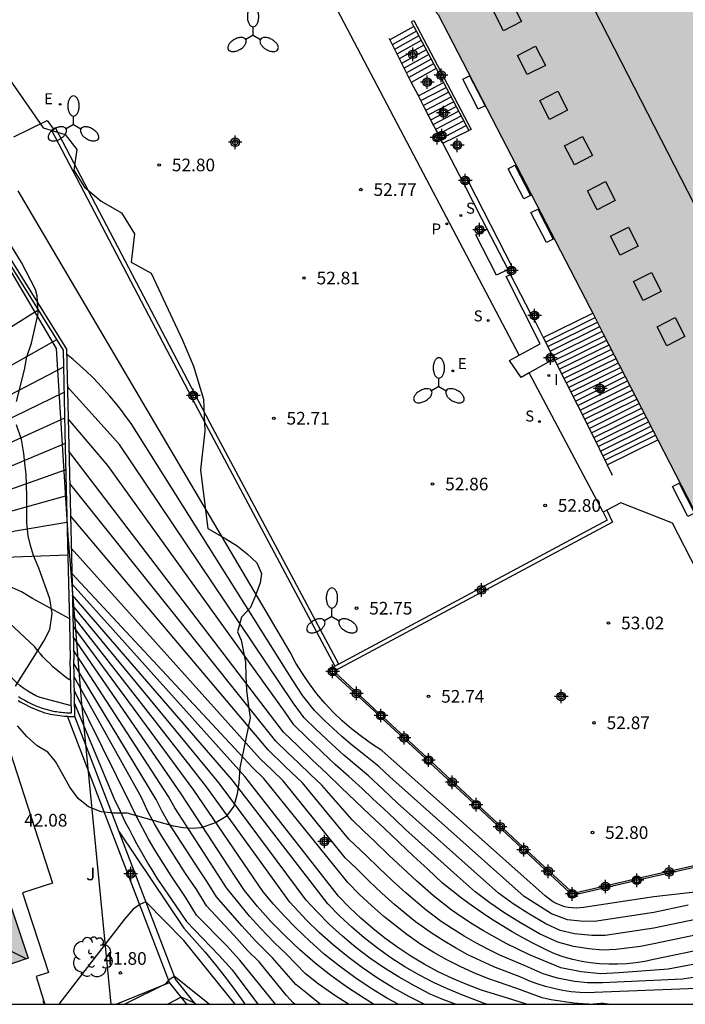
# Model space of a CAD drawing. Units: metres. Extents: x 579593 to 579945, y 4795040 to 4795291.
# Drawn here: x 579718 to 579757, y 4795040 to 4795099 of the extents above; entities that cross this region are included whole.
import ezdxf

# ---------------------------------------------------------------- set-up
doc = ezdxf.new("R2010")
doc.units = ezdxf.units.M
doc.header["$MEASUREMENT"] = 0
for name, color, linetype in [('010106', 9, 'Continuous'), ('020101', 3, 'Continuous'), ('020104', 34, 'Continuous'), ('020107', 3, 'Continuous'), ('020204', 9, 'Continuous'), ('020308', 9, 'Continuous'), ('060106', 9, 'Continuous'), ('060117', 9, 'Continuous'), ('060124', 9, 'Continuous'), ('060126', 9, 'Continuous'), ('060130', 9, 'Continuous'), ('060134', 9, 'Continuous'), ('060141', 9, 'Continuous'), ('060145', 9, 'Continuous'), ('070105', 6, 'Continuous'), ('070110', 9, 'Continuous'), ('070117', 9, 'Continuous'), ('080106', 1, 'Continuous'), ('080109', 9, 'Continuous'), ('090101', 1, 'Continuous'), ('100106', 63, 'Continuous'), ('100107', 3, 'Continuous'), ('100116', 71, 'Continuous'), ('100202', 3, 'Continuous'), ('100301', 7, 'Continuous'), ('120101', 1, 'Continuous'), ('200105', 4, 'Continuous'), ('210204', 9, 'Continuous'), ('210205', 4, 'Continuous'), ('210304', 9, 'Continuous'), ('210305', 4, 'Continuous'), ('220207', 9, 'Continuous'), ('220307', 9, 'Continuous'), ('250205', 9, 'Continuous'), ('270204', 9, 'Continuous'), ('270304', 9, 'Continuous'), ('990501', 21, 'Continuous'), ('Centroides', 1, 'Continuous')]:
    doc.layers.add(name, color=color, linetype=linetype)
doc.layers.add('020105', color=24, linetype='Continuous', lineweight=30)
doc.layers.add('080111', color=7, linetype='Continuous', lineweight=30)
doc.styles.add('ARIAL', font='arial.ttf', dxfattribs={"height": 1})
doc.styles.add('ROMANS', font='romans__.ttf', dxfattribs={"height": 1})

# ---------------------------------------------------------------- blocks, each defined once
blk = doc.blocks.new('Centroide')
for points in [[(0.402, 0), (-0.402, 0)], [(0, -0.402), (0, 0.402)]]:
    blk.add_lwpolyline(points)
for radius in [0.256, 0.159]:
    blk.add_circle((0, 0), radius)
blk = doc.blocks.new('SANEA')
blk.add_circle((0, 0), 0.055)
blk = doc.blocks.new('REIND')
blk.add_circle((0, 0), 0.055)
blk = doc.blocks.new('PLUVI3')
blk.add_circle((0, 0), 0.055)
blk = doc.blocks.new('FAROLM')
for q in [(0, 0.5), (0.433, -0.25), (-0.433, -0.25)]:
    blk.add_line((0, 0), q)
for points in [[(0, 0.5, 0.159986), (0.117, 0.538, 0.106322), (0.238, 0.675, 0.071006), (0.309, 0.858, 0.057309), (0.337, 1.099, 0.057309), (0.309, 1.339, 0.071006), (0.238, 1.522, 0.106322), (0.117, 1.659, 0.159986), (0, 1.697, 0.159986), (-0.117, 1.659, 0.106322), (-0.238, 1.522, 0.071006), (-0.309, 1.339, 0.057309), (-0.337, 1.099, 0.057309), (-0.309, 0.858, 0.071006), (-0.238, 0.675, 0.106322), (-0.117, 0.538, 0.159986)], [(-0.433, -0.25, 0.159986), (-0.525, -0.168, 0.106322), (-0.704, -0.131, 0.071006), (-0.898, -0.161, 0.057309), (-1.12, -0.258, 0.057309), (-1.315, -0.402, 0.071006), (-1.437, -0.555, 0.106322), (-1.495, -0.728, 0.159986), (-1.47, -0.849, 0.159986), (-1.378, -0.931, 0.106322), (-1.199, -0.967, 0.071006), (-1.005, -0.937, 0.057309), (-0.783, -0.841, 0.057309), (-0.588, -0.697, 0.071006), (-0.466, -0.544, 0.106322), (-0.408, -0.371, 0.159986)], [(0.433, -0.25, 0.159986), (0.408, -0.371, 0.106322), (0.466, -0.544, 0.071006), (0.588, -0.697, 0.057309), (0.783, -0.841, 0.057309), (1.005, -0.937, 0.071006), (1.199, -0.967, 0.106322), (1.378, -0.931, 0.159986), (1.47, -0.849, 0.159986), (1.495, -0.728, 0.106322), (1.437, -0.555, 0.071006), (1.315, -0.402, 0.057309), (1.12, -0.258, 0.057309), (0.898, -0.161, 0.071006), (0.704, -0.131, 0.106322), (0.525, -0.168, 0.159986)]]:
    blk.add_lwpolyline(points, format="xyb", close=True)
blk = doc.blocks.new('COTAPU')
blk.add_circle((0, 0), 0.075)
blk = doc.blocks.new('REGALU')
blk.add_circle((0, 0), 0.055)
blk = doc.blocks.new('ARBOL')
blk.add_circle((0, 0), 0.0587)
for centre, radius, start, end in [((0.097, 0.97), 0.21, 23.15651, 160.46651), ((-0.564, 0.381), 0.532, 92.28, 254.58), ((-0.28, 0.855), 0.3, 359.28777, 173.60777), ((0.438, 0.881), 0.24, 301.57804, 139.32804), ((0.656, 0.288), 0.443, 319.85562, 114.76562), ((-0.091, 0.321), 0.12, 119.14, 310.56), ((0.819, -0.249), 0.383, 235.52754, 62.02753), ((-0.556, -0.339), 0.555, 142.64, 266.54), ((-0.039, -0.384), 0.21, 189.64, 323.88), ((-0.301, -0.676), 0.45, 213.78, 295.32), ((0.299, -0.624), 0.532, 224.67, 0.24)]:
    blk.add_arc(centre, radius, start, end)

msp = doc.modelspace()

# ---------------------------------------------------------------- hatches: boundary and pattern name
at = {"layer": '990501'}
msp.add_hatch(color=256, dxfattribs=at).paths.add_polyline_path([(579759.026, 4795102.376), (579757.219, 4795105.884), (579757.574, 4795106.085), (579757.943, 4795106.605), (579758.288, 4795107.748), (579758.196, 4795108.521), (579757.667, 4795109.551), (579757.1, 4795110.07), (579755.974, 4795110.398), (579755.226, 4795110.248), (579755.057, 4795110.177), (579752.164, 4795111.989), (579752.128, 4795111.937), (579746.748, 4795115.426), (579743.947, 4795113.985), (579731.239, 4795122.178), (579726.452, 4795120.182), (579721.911, 4795113.115), (579727.333, 4795109.642), (579727.46, 4795109.84), (579728.875, 4795108.856), (579728.753, 4795108.664), (579739.887, 4795101.56), (579742.316, 4795098.823), (579751.295, 4795081.48), (579752.088, 4795079.934), (579766.113, 4795052.653), (579773.598, 4795056.466), (579761.127, 4795080.732), (579768.271, 4795084.425)], flags=0)
h = msp.add_hatch(color=256, dxfattribs=at)
h.dxf.hatch_style = 1
h.paths.add_polyline_path([(579714.34, 4795054.09), (579707.76, 4795051.94), (579705.16, 4795051.1), (579700.92, 4795049.72), (579704.195, 4795040.258), (579710.042, 4795040.258), (579712.759, 4795041.181), (579713.02, 4795041.27), (579718.07, 4795042.98)])

# ---------------------------------------------------------------- linework, layer by layer
at = {"layer": '010106'}
msp.add_lwpolyline([(579594.251, 4795040.26), (579944.241, 4795040.253), (579944.246, 4795290.246), (579594.256, 4795290.253)], close=True, dxfattribs=at)
at = {"layer": '020101'}
for points in [[(579723.288, 4795040.258), (579726.43, 4795041.54)], [(579727.442, 4795040.258), (579727.46, 4795040.27)]]:
    msp.add_lwpolyline(points, dxfattribs=at)
at = {"layer": '020104'}
for points, elevation in [([(579772.48, 4795048.58), (579755.07, 4795046.61), (579750.92, 4795045.99), (579750.7, 4795045.96), (579750.48, 4795045.95), (579750.26, 4795045.96), (579750.03, 4795045.99), (579749.81, 4795046.03), (579749.6, 4795046.1), (579749.39, 4795046.18), (579749.19, 4795046.28), (579749, 4795046.4), (579748.82, 4795046.53), (579748.65, 4795046.68), (579739, 4795055.28), (579738.38, 4795055.67), (579737.78, 4795056.1), (579737.2, 4795056.55), (579736.65, 4795057.03), (579736.12, 4795057.54), (579735.62, 4795058.07), (579735.15, 4795058.63), (579734.71, 4795059.21), (579734.29, 4795059.82), (579733.91, 4795060.44), (579733.56, 4795061.08), (579724.85, 4795075.87), (579717.48, 4795088.38)], 52), ([(579718.67, 4795081.33), (579715.22, 4795079.18), (579714.66, 4795078.89), (579714.1, 4795078.62), (579713.53, 4795078.36), (579712.96, 4795078.12), (579712.37, 4795077.9), (579711.78, 4795077.7), (579711.19, 4795077.51), (579710.59, 4795077.34), (579709.98, 4795077.19), (579709.37, 4795077.05), (579708.76, 4795076.94), (579708.34, 4795076.87), (579707.91, 4795076.81), (579707.49, 4795076.75), (579707.06, 4795076.7), (579706.64, 4795076.66), (579706.21, 4795076.62), (579705.78, 4795076.58), (579705.36, 4795076.55), (579704.93, 4795076.52), (579704.5, 4795076.5), (579704.07, 4795076.48)], 49), ([(579719.76, 4795079.56), (579714.47, 4795076.59), (579713.27, 4795076.05), (579712.04, 4795075.56), (579710.78, 4795075.12), (579709.52, 4795074.74), (579708.23, 4795074.42), (579706.93, 4795074.16), (579705.63, 4795073.95), (579704.31, 4795073.8), (579702.99, 4795073.71), (579698.9, 4795073.08)], 48.5), ([(579757.11, 4795046.11), (579755.07, 4795045.68), (579751.56, 4795045.15), (579750.73, 4795045.17), (579749.97, 4795045.25), (579749.03, 4795045.6), (579748.16, 4795046.15), (579747.41, 4795046.64), (579739.46, 4795053.72), (579738.82, 4795054.33), (579737.93, 4795055.03), (579737.27, 4795055.55), (579736.62, 4795056.09), (579735.6, 4795057.04), (579735.01, 4795057.64), (579734.32, 4795058.5), (579733.73, 4795059.42), (579724.16, 4795074.62), (579723.86, 4795075.04), (579723.56, 4795075.45), (579723.24, 4795075.85), (579722.91, 4795076.24), (579722.57, 4795076.62), (579722.23, 4795076.99), (579721.87, 4795077.36), (579721.5, 4795077.72), (579721.13, 4795078.06), (579720.74, 4795078.4), (579720.35, 4795078.72)], 51.5), ([(579720.16, 4795077.96), (579714.66, 4795075.1), (579713.48, 4795074.58), (579712.28, 4795074.1), (579711.07, 4795073.67), (579709.84, 4795073.28), (579708.6, 4795072.94), (579707.35, 4795072.65), (579706.08, 4795072.4), (579700.97, 4795071.86), (579700.8, 4795071.83), (579700.62, 4795071.8), (579700.44, 4795071.76), (579700.27, 4795071.72), (579700.1, 4795071.68), (579699.92, 4795071.64), (579699.75, 4795071.59), (579699.58, 4795071.55), (579699.41, 4795071.49), (579699.24, 4795071.44), (579699.07, 4795071.38), (579689.64, 4795065.39)], 48), ([(579770.05, 4795046.97), (579759.16, 4795045.61), (579755.07, 4795044.76), (579752.2, 4795044.32), (579751.4, 4795044.32), (579750.38, 4795044.43), (579749.54, 4795044.62), (579748.68, 4795045.02), (579747.68, 4795045.61), (579746.76, 4795046.19), (579745.89, 4795046.83), (579745.18, 4795047.46), (579739.92, 4795052.16), (579739.07, 4795052.97), (579738.21, 4795053.78), (579737.48, 4795054.38), (579736.75, 4795055), (579736.04, 4795055.64), (579735.08, 4795056.54), (579734.4, 4795057.21), (579733.74, 4795058.09), (579723.47, 4795073.38), (579720.39, 4795076.81)], 51), ([(579720.23, 4795074.94), (579714.83, 4795072.49), (579713.94, 4795072.15), (579713.05, 4795071.82), (579712.14, 4795071.51), (579711.23, 4795071.22), (579707.54, 4795070.24), (579706.62, 4795069.99), (579705.7, 4795069.75), (579704.76, 4795069.54), (579703.83, 4795069.34), (579702.89, 4795069.17), (579701.95, 4795069.01), (579700.94, 4795068.62), (579685.77, 4795060.15)], 47), ([(579761.2, 4795045.11), (579755.07, 4795043.83), (579754.28, 4795043.68), (579752.84, 4795043.49), (579752.04, 4795043.46), (579751.23, 4795043.53), (579750.33, 4795043.67), (579749.4, 4795043.92), (579748.32, 4795044.43), (579747.19, 4795045.08), (579746.27, 4795045.65), (579745.37, 4795046.25), (579744.51, 4795046.9), (579743.45, 4795047.85), (579740.39, 4795050.6), (579739.75, 4795051.21), (579739.1, 4795051.82), (579738.46, 4795052.42), (579737.82, 4795053.03), (579737.03, 4795053.74), (579736.24, 4795054.45), (579735.46, 4795055.18), (579734.55, 4795056.04), (579733.79, 4795056.78), (579733.28, 4795057.54), (579722.78, 4795072.14), (579720.44, 4795074.9)], 50.5), ([(579720.26, 4795073.43), (579715.45, 4795071.43), (579714.11, 4795070.93), (579712.75, 4795070.48), (579706.51, 4795068.86), (579705.13, 4795068.5), (579703.73, 4795068.19), (579702.32, 4795067.93), (579701.56, 4795067.65), (579686.4, 4795059.06)], 46.5), ([(579720.3, 4795071.88), (579716.07, 4795070.37), (579715.17, 4795070.04), (579714.27, 4795069.74), (579705.48, 4795067.48), (579704.56, 4795067.24), (579703.63, 4795067.03), (579702.69, 4795066.86), (579687.09, 4795057.88)], 46), ([(579762.23, 4795043.52), (579755.92, 4795042.33), (579753.02, 4795042.12), (579751.95, 4795042.06), (579750.77, 4795042.18), (579749.57, 4795042.42), (579747.72, 4795043.18), (579746.34, 4795043.86), (579745.67, 4795044.22), (579745.01, 4795044.6), (579744.36, 4795045), (579743.73, 4795045.41), (579743.1, 4795045.85), (579742.04, 4795046.67), (579741.06, 4795047.54), (579740.23, 4795048.3), (579739.41, 4795049.08), (579738.6, 4795049.86), (579737.91, 4795050.51), (579737.23, 4795051.16), (579735.44, 4795053.22), (579734.76, 4795053.87), (579734.08, 4795054.52), (579733.4, 4795055.18), (579732.72, 4795055.83), (579720.53, 4795071.07)], 49.5), ([(579720.34, 4795070.33), (579716.68, 4795069.31), (579715.78, 4795068.99), (579704.45, 4795066.1), (579703.52, 4795065.87), (579687.48, 4795057.2)], 45.5), ([(579761.22, 4795042.43), (579756.77, 4795041.75), (579752.04, 4795041.52), (579751.15, 4795041.52), (579750.39, 4795041.6), (579749.37, 4795041.8), (579748.54, 4795042.05), (579747.47, 4795042.52), (579745.97, 4795043.17), (579745.26, 4795043.52), (579744.55, 4795043.89), (579743.85, 4795044.29), (579743.17, 4795044.72), (579742.5, 4795045.16), (579741.51, 4795045.9), (579740.41, 4795046.84), (579739.61, 4795047.57), (579738.83, 4795048.31), (579738.06, 4795049.06), (579737.03, 4795050.03), (579734.3, 4795053.35), (579733.28, 4795054.33), (579732.26, 4795055.31), (579720.58, 4795069.16)], 49), ([(579720.42, 4795066.82), (579716.15, 4795066.67), (579715.6, 4795066.6), (579703.87, 4795063.4), (579697.4, 4795060.66), (579688.16, 4795056.03)], 44.5), ([(579757.62, 4795041.18), (579751.05, 4795040.93), (579750.7, 4795040.95), (579750.18, 4795041), (579749.67, 4795041.07), (579749.17, 4795041.18), (579748.67, 4795041.31), (579748.18, 4795041.46), (579747.69, 4795041.64), (579747.56, 4795041.7), (579747.22, 4795041.85), (579745.61, 4795042.47), (579744.84, 4795042.82), (579744.08, 4795043.19), (579743.34, 4795043.59), (579742.61, 4795044.02), (579741.9, 4795044.48), (579740.98, 4795045.14), (579739.75, 4795046.14), (579738.99, 4795046.83), (579738.24, 4795047.53), (579737.51, 4795048.26), (579736.83, 4795048.91), (579733.16, 4795053.48), (579732.48, 4795054.13), (579731.8, 4795054.78), (579720.62, 4795067.25)], 48.5), ([(579751.228, 4795040.257), (579751.15, 4795040.26), (579750.88, 4795040.28), (579750.61, 4795040.3), (579750.34, 4795040.33), (579750.07, 4795040.36), (579749.8, 4795040.39), (579749.53, 4795040.43), (579749.27, 4795040.47), (579749, 4795040.52), (579748.73, 4795040.57), (579748.47, 4795040.63), (579746.97, 4795041.18), (579745.25, 4795041.78), (579744.43, 4795042.12), (579743.62, 4795042.49), (579742.83, 4795042.89), (579742.06, 4795043.32), (579741.3, 4795043.79), (579740.46, 4795044.38), (579739.1, 4795045.44), (579738.37, 4795046.09), (579737.66, 4795046.76), (579736.97, 4795047.46), (579732.02, 4795053.61), (579731.34, 4795054.26), (579720.66, 4795065.74)], 48), ([(579720.5, 4795063.09), (579718.33, 4795064.26), (579717.68, 4795064.66), (579716.97, 4795064.98), (579715.85, 4795065.18), (579715.05, 4795065.07), (579704.75, 4795060.85)], 44), ([(579745.187, 4795040.257), (579745.01, 4795040.32), (579743.82, 4795040.78), (579742.88, 4795041.16), (579742.08, 4795041.52), (579741.21, 4795041.98), (579740.36, 4795042.48), (579739.53, 4795043.01), (579738.73, 4795043.58), (579737.95, 4795044.18), (579737.21, 4795044.82), (579736.49, 4795045.49), (579735.8, 4795046.19), (579730.13, 4795053.53), (579720.68, 4795064.49)], 47), ([(579720.59, 4795059.41), (579720.37, 4795059.56), (579720.15, 4795059.72), (579719.95, 4795059.89), (579719.74, 4795060.06), (579719.54, 4795060.23), (579719.35, 4795060.41), (579719.16, 4795060.6), (579718.97, 4795060.79), (579718.8, 4795060.99), (579718.62, 4795061.19), (579718.46, 4795061.4), (579715.43, 4795064.23)], 43.5), ([(579743.339, 4795040.257), (579742.6, 4795040.54), (579741.84, 4795040.86), (579740.92, 4795041.34), (579740.02, 4795041.85), (579739.14, 4795042.4), (579738.29, 4795042.99), (579737.46, 4795043.62), (579736.67, 4795044.29), (579735.9, 4795044.98), (579735.16, 4795045.72), (579734.51, 4795046.42), (579729.38, 4795053.33), (579720.7, 4795063.87)], 46.5), ([(579720.63, 4795057.92), (579718.78, 4795058.4), (579718.53, 4795058.51), (579718.29, 4795058.64), (579718.05, 4795058.78), (579717.82, 4795058.94), (579717.61, 4795059.1), (579717.4, 4795059.28), (579717.2, 4795059.48), (579717.02, 4795059.68), (579716.85, 4795059.89), (579716.69, 4795060.12), (579716.54, 4795060.35), (579715.18, 4795063.77)], 43), ([(579741.485, 4795040.257), (579740.62, 4795040.69), (579739.67, 4795041.22), (579738.74, 4795041.8), (579737.84, 4795042.41), (579736.97, 4795043.07), (579736.13, 4795043.76), (579735.31, 4795044.48), (579734.53, 4795045.24), (579733.55, 4795046.29), (579728.63, 4795053.12), (579720.71, 4795063.25)], 46), ([(579739.953, 4795040.257), (579739.33, 4795040.6), (579738.35, 4795041.19), (579737.4, 4795041.83), (579736.48, 4795042.51), (579735.58, 4795043.22), (579734.73, 4795043.98), (579733.9, 4795044.77), (579733.23, 4795045.46), (579732.59, 4795046.17), (579731.98, 4795046.91), (579727.88, 4795052.92), (579720.73, 4795062.63)], 45.5), ([(579737.021, 4795040.257), (579736.71, 4795040.45), (579736.21, 4795040.78), (579735.23, 4795041.46), (579734.48, 4795042.06), (579733.34, 4795043.24), (579732.64, 4795043.9), (579731.81, 4795044.76), (579731.17, 4795045.47), (579729.81, 4795047.15), (579729.28, 4795047.97), (579726.74, 4795051.87), (579726.38, 4795052.54), (579720.75, 4795061.21)], 44.5), ([(579735.343, 4795040.257), (579735.02, 4795040.52), (579734.6, 4795040.88), (579733.91, 4795041.42), (579732.53, 4795043), (579731.51, 4795044.01), (579730.72, 4795044.9), (579729.21, 4795046.61), (579728.66, 4795047.5), (579728.22, 4795048.15), (579726.35, 4795051.03), (579725.98, 4795051.7), (579725.64, 4795052.38), (579720.77, 4795060.42)], 44), ([(579733.836, 4795040.257), (579733.75, 4795040.35), (579733.35, 4795040.78), (579731.73, 4795042.76), (579731.05, 4795043.43), (579730.26, 4795044.32), (579728.62, 4795046.07), (579728.04, 4795047.02), (579727.38, 4795048), (579725.97, 4795050.2), (579725.54, 4795050.94), (579725.14, 4795051.7), (579724.77, 4795052.48), (579720.79, 4795059.63)], 43.5), ([(579732.693, 4795040.258), (579730.59, 4795042.86), (579729.8, 4795043.74), (579728.03, 4795045.52), (579727.42, 4795046.54), (579726.54, 4795047.86), (579725.58, 4795049.36), (579725.2, 4795050.02), (579724.83, 4795050.69), (579724.48, 4795051.37), (579724.15, 4795052.05), (579720.8, 4795058.84)], 43), ([(579730.319, 4795040.258), (579727.28, 4795044.03), (579725.03, 4795046.32), (579724.67, 4795046.15), (579724.28, 4795045.88), (579723.77, 4795045.29), (579719.88, 4795040.258)], 42), ([(579728.784, 4795040.258), (579726.73, 4795041.89), (579726.38, 4795041.69), (579726.18, 4795041.44), (579723.791, 4795040.258)], 41.5), ([(579727.996, 4795040.258), (579727.93, 4795040.32), (579727.13, 4795040.68), (579726.334, 4795040.258)], 41), ([(579752.374, 4795040.257), (579752.36, 4795040.26), (579752.22, 4795040.28), (579752.08, 4795040.3), (579751.94, 4795040.3), (579751.494, 4795040.257)], 48)]:
    msp.add_lwpolyline(points, dxfattribs=dict(at, elevation=elevation))
at = {"layer": '020105'}
for points, elevation in [([(579720.19, 4795076.45), (579714.22, 4795073.55), (579713.1, 4795073.12), (579711.98, 4795072.71), (579710.85, 4795072.33), (579709.72, 4795071.96), (579708.57, 4795071.62), (579707.42, 4795071.31), (579706.26, 4795071.01), (579705.1, 4795070.74), (579703.93, 4795070.5), (579702.76, 4795070.28), (579701.58, 4795070.08), (579700.32, 4795069.6), (579685.28, 4795060.99)], 47.5), ([(579763.25, 4795044.61), (579755.06, 4795042.91), (579754.54, 4795042.79), (579754.01, 4795042.71), (579753.48, 4795042.65), (579752.94, 4795042.62), (579752.41, 4795042.62), (579751.87, 4795042.65), (579751.34, 4795042.71), (579750.81, 4795042.79), (579750.28, 4795042.91), (579749.77, 4795043.05), (579749.26, 4795043.22), (579748.79, 4795043.44), (579747.96, 4795043.85), (579747.33, 4795044.19), (579746.7, 4795044.55), (579746.08, 4795044.92), (579745.47, 4795045.3), (579744.87, 4795045.7), (579744.28, 4795046.11), (579743.7, 4795046.54), (579743.13, 4795046.98), (579742.57, 4795047.43), (579741.71, 4795048.24), (579740.85, 4795049.04), (579740, 4795049.85), (579739.14, 4795050.66), (579738.29, 4795051.47), (579737.43, 4795052.28), (579736.58, 4795053.09), (579735.73, 4795053.91), (579734.88, 4795054.72), (579734.03, 4795055.54), (579733.18, 4795056.36), (579722.08, 4795070.89), (579720.48, 4795072.99)], 50), ([(579720.37, 4795068.77), (579717.3, 4795068.25), (579703.42, 4795064.72), (579687.82, 4795056.61)], 45), ([(579747.541, 4795040.257), (579746.73, 4795040.51), (579744.88, 4795041.09), (579744.01, 4795041.42), (579743.16, 4795041.78), (579742.32, 4795042.18), (579741.5, 4795042.62), (579740.7, 4795043.1), (579739.93, 4795043.61), (579739.17, 4795044.16), (579738.45, 4795044.74), (579737.75, 4795045.35), (579737.07, 4795045.99), (579736.43, 4795046.66), (579730.88, 4795053.74), (579720.67, 4795065.12)], 47.5), ([(579738.507, 4795040.257), (579737.96, 4795040.59), (579736.96, 4795041.25), (579736.19, 4795041.8), (579735.98, 4795041.95), (579735.04, 4795042.69), (579734.14, 4795043.48), (579733.27, 4795044.3), (579732.43, 4795045.16), (579731.63, 4795046.05), (579730.87, 4795046.98), (579730.4, 4795047.7), (579729.9, 4795048.45), (579727.13, 4795052.71), (579720.74, 4795062)], 45), ([(579720.82, 4795058.05), (579723.21, 4795052.32), (579723.41, 4795051.89), (579723.61, 4795051.46), (579723.82, 4795051.03), (579724.04, 4795050.61), (579724.26, 4795050.18), (579724.49, 4795049.76), (579724.72, 4795049.35), (579724.95, 4795048.93), (579725.2, 4795048.52), (579725.44, 4795048.11), (579725.69, 4795047.71), (579726.8, 4795046.07), (579727.44, 4795045.16), (579729.35, 4795043.17), (579730.13, 4795042.29), (579731.658, 4795040.258)], 42.5)]:
    msp.add_lwpolyline(points, dxfattribs=dict(at, elevation=elevation))
at = {"layer": '020107'}
msp.add_lwpolyline([(579723.45, 4795050.45), (579727.29, 4795044.76), (579727.92, 4795044.05), (579728.55, 4795043.33), (579729.15, 4795042.59), (579729.74, 4795041.84), (579730.32, 4795041.07), (579730.87, 4795040.3), (579730.899, 4795040.258)], dxfattribs=at)
at = {"layer": '060106'}
msp.add_lwpolyline([(579718.95, 4795040.48), (579719.022, 4795040.258)], dxfattribs=at)
at = {"layer": '060117', "flags": 128}
for points in [[(579740.889, 4795098.101), (579739.455, 4795097.311)], [(579742.2, 4795095.615), (579740.733, 4795094.805)], [(579741.149, 4795094.004), (579742.638, 4795094.786)], [(579742.597, 4795091.205), (579744.136, 4795091.947)], [(579748.533, 4795079.707), (579751.463, 4795081.153)], [(579752.319, 4795072.17), (579755.319, 4795073.65)]]:
    msp.add_lwpolyline(points, dxfattribs=at)
at = {"layer": '060124', "flags": 128}
for points in [[(579747.119, 4795078.659), (579735.398, 4795100.927), (579736.057, 4795102.268), (579736.297, 4795102.143), (579737.08, 4795103.351)], [(579742.323, 4795091.736), (579741.535, 4795093.264), (579741.149, 4795094.004)], [(579742.475, 4795091.441), (579742.323, 4795091.736)], [(579742.597, 4795091.205), (579742.475, 4795091.441)], [(579743.851, 4795088.776), (579742.597, 4795091.205)], [(579752.079, 4795069.364), (579747.71, 4795077.621)], [(579765.516, 4795050.536), (579756.173, 4795068.722), (579753.119, 4795069.923), (579752.3, 4795069.483)], [(579752.3, 4795069.483), (579752.079, 4795069.364)]]:
    msp.add_lwpolyline(points, dxfattribs=at)
at = {"layer": '060126', "flags": 128}
for points in [[(579747.119, 4795078.659), (579748.349, 4795079.335), (579746.347, 4795083.31), (579746.604, 4795083.439)], [(579747.71, 4795077.621), (579747.223, 4795077.346), (579746.541, 4795078.341), (579747.119, 4795078.659)], [(579748.908, 4795078.296), (579747.71, 4795077.621)]]:
    msp.add_lwpolyline(points, dxfattribs=at)
at = {"layer": '060130'}
msp.add_lwpolyline([(579709.98, 4795054.6), (579709.63, 4795055.68), (579716.14, 4795057.8), (579719.52, 4795047.43), (579717.74, 4795046.85), (579719.28, 4795042.14), (579718.54, 4795041.9), (579718.99, 4795040.5)], dxfattribs=at)
at = {"layer": '060134', "flags": 128}
msp.add_lwpolyline([(579717.23, 4795091.59), (579719.2, 4795092.54), (579719.569, 4795092.039)], dxfattribs=at)
at = {"layer": '060141', "flags": 128}
for points in [[(579741.035, 4795097.825), (579739.597, 4795097.032)], [(579741.18, 4795097.549), (579739.738, 4795096.753)], [(579741.326, 4795097.273), (579739.88, 4795096.475)], [(579741.472, 4795096.996), (579740.021, 4795096.196)], [(579741.618, 4795096.72), (579740.163, 4795095.917)], [(579741.763, 4795096.444), (579740.304, 4795095.639)], [(579741.909, 4795096.168), (579740.446, 4795095.36)], [(579742.055, 4795095.891), (579740.589, 4795095.082)], [(579741.296, 4795093.722), (579742.786, 4795094.505)], [(579741.443, 4795093.44), (579742.935, 4795094.224)], [(579741.59, 4795093.157), (579743.083, 4795093.942)], [(579741.736, 4795092.874), (579743.232, 4795093.661)], [(579741.882, 4795092.593), (579743.38, 4795093.38)], [(579742.027, 4795092.31), (579743.528, 4795093.099)], [(579742.174, 4795092.027), (579743.677, 4795092.817)], [(579742.323, 4795091.736), (579743.825, 4795092.536)], [(579742.742, 4795091.607), (579743.974, 4795092.254)], [(579748.669, 4795079.438), (579751.6, 4795080.885)], [(579748.805, 4795079.17), (579751.738, 4795080.617)], [(579748.941, 4795078.901), (579751.875, 4795080.349)], [(579749.077, 4795078.632), (579752.012, 4795080.081)], [(579749.213, 4795078.363), (579752.15, 4795079.813)], [(579749.349, 4795078.095), (579752.288, 4795079.545)], [(579749.486, 4795077.826), (579752.426, 4795079.277)], [(579749.621, 4795077.558), (579752.563, 4795079.01)], [(579749.758, 4795077.288), (579752.701, 4795078.741)], [(579749.894, 4795077.02), (579752.839, 4795078.474)], [(579750.03, 4795076.751), (579752.977, 4795078.205)], [(579750.166, 4795076.483), (579753.114, 4795077.938)], [(579750.302, 4795076.214), (579753.252, 4795077.67)], [(579750.438, 4795075.945), (579753.39, 4795077.402)], [(579750.574, 4795075.676), (579753.528, 4795077.134)], [(579750.71, 4795075.406), (579753.666, 4795076.865)], [(579750.845, 4795075.138), (579753.803, 4795076.598)], [(579750.98, 4795074.868), (579753.941, 4795076.329)], [(579751.116, 4795074.6), (579754.079, 4795076.062)], [(579751.251, 4795074.33), (579754.217, 4795075.794)], [(579751.386, 4795074.062), (579754.354, 4795075.526)], [(579751.52, 4795073.791), (579754.492, 4795075.258)], [(579751.653, 4795073.521), (579754.63, 4795074.991)], [(579751.786, 4795073.251), (579754.768, 4795074.722)], [(579751.919, 4795072.981), (579754.905, 4795074.455)], [(579752.053, 4795072.71), (579755.043, 4795074.186)], [(579752.186, 4795072.441), (579755.18, 4795073.919)]]:
    msp.add_lwpolyline(points, dxfattribs=at)
at = {"layer": '060145', "flags": 128}
for points in [[(579752.079, 4795069.364), (579752.307, 4795068.897), (579736.447, 4795060.379)], [(579736.447, 4795060.379), (579736.211, 4795060.252)], [(579736.211, 4795060.252), (579736.077, 4795060.18)]]:
    msp.add_lwpolyline(points, dxfattribs=at)
at = {"layer": '070105', "flags": 128}
for points in [[(579740.889, 4795098.101), (579740.737, 4795098.389), (579740.874, 4795098.461), (579744.275, 4795092.015), (579744.136, 4795091.947)], [(579740.889, 4795098.101), (579742.2, 4795095.615)], [(579739.409, 4795097.402), (579739.455, 4795097.311)], [(579739.455, 4795097.311), (579740.468, 4795095.316), (579740.733, 4795094.805)], [(579742.2, 4795095.615), (579742.638, 4795094.786)], [(579740.733, 4795094.805), (579741.1, 4795094.098), (579741.149, 4795094.004)], [(579742.638, 4795094.786), (579744.136, 4795091.947)], [(579719.569, 4795092.039), (579719.46, 4795091.981), (579728.588, 4795074.558), (579736.211, 4795060.252)], [(579736.447, 4795060.379), (579728.826, 4795074.683), (579719.698, 4795092.106), (579719.569, 4795092.039)], [(579746.452, 4795083.735), (579744.93, 4795086.685), (579743.851, 4795088.776)], [(579746.604, 4795083.439), (579746.452, 4795083.735)], [(579747.825, 4795081.071), (579746.604, 4795083.439)], [(579747.976, 4795080.806), (579748.533, 4795079.707)], [(579748.533, 4795079.707), (579750.536, 4795075.752), (579751.381, 4795074.072), (579752.319, 4795072.17)], [(579752.319, 4795072.17), (579752.62, 4795071.56)], [(579736.16, 4795059.815), (579738.764, 4795057.397)], [(579736.234, 4795059.886), (579738.838, 4795057.467)], [(579739, 4795057.178), (579741.594, 4795054.769)], [(579739.074, 4795057.249), (579741.667, 4795054.839)], [(579741.829, 4795054.55), (579744.416, 4795052.147)], [(579741.903, 4795054.621), (579744.49, 4795052.218)], [(579744.652, 4795051.928), (579747.257, 4795049.507)], [(579744.726, 4795051.999), (579747.331, 4795049.578)], [(579747.493, 4795049.288), (579750.089, 4795046.877)], [(579747.567, 4795049.359), (579750.163, 4795046.948)], [(579754.211, 4795047.73), (579757.715, 4795048.533)], [(579754.234, 4795047.63), (579757.738, 4795048.433)], [(579750.477, 4795046.874), (579753.898, 4795047.658)], [(579750.5, 4795046.774), (579753.921, 4795047.558)]]:
    msp.add_lwpolyline(points, dxfattribs=at)
at = {"layer": '070105'}
for points in [[(579716.823, 4795084.706), (579720.34, 4795079.02), (579720.65, 4795065.94), (579720.77, 4795060.65)], [(579716.92, 4795084.16), (579718.21, 4795082.07), (579720.14, 4795078.96), (579720.27, 4795073.19), (579720.41, 4795067.49), (579720.51, 4795062.86)], [(579720.51, 4795062.86), (579720.56, 4795060.64)], [(579720.64, 4795057.49), (579720.56, 4795060.64)], [(579720.84, 4795057.28), (579720.77, 4795060.65)], [(579717.49, 4795058.23), (579717.64, 4795058.14), (579717.8, 4795058.05), (579717.95, 4795057.97), (579718.1, 4795057.89), (579718.26, 4795057.82), (579718.42, 4795057.75), (579718.58, 4795057.68), (579718.74, 4795057.62), (579718.91, 4795057.56), (579719.07, 4795057.5), (579719.24, 4795057.45), (579719.38, 4795057.43), (579719.52, 4795057.4), (579719.66, 4795057.38), (579719.8, 4795057.36), (579719.94, 4795057.34), (579720.08, 4795057.33), (579720.22, 4795057.31), (579720.36, 4795057.3), (579720.401, 4795057.297)], [(579717.5, 4795058.47), (579717.69, 4795058.35), (579717.88, 4795058.24), (579718.08, 4795058.13), (579718.28, 4795058.03), (579718.48, 4795057.94), (579718.69, 4795057.85), (579718.9, 4795057.78), (579719.12, 4795057.71), (579719.33, 4795057.65), (579719.55, 4795057.6), (579719.65, 4795057.58), (579719.75, 4795057.57), (579719.85, 4795057.56), (579719.95, 4795057.54), (579720.05, 4795057.53), (579720.15, 4795057.52), (579720.25, 4795057.51), (579720.35, 4795057.5), (579720.45, 4795057.5), (579720.55, 4795057.49), (579720.64, 4795057.49)], [(579720.401, 4795057.297), (579720.5, 4795057.29), (579720.64, 4795057.29), (579720.84, 4795057.28)], [(579718.99, 4795040.5), (579719.07, 4795040.258)]]:
    msp.add_lwpolyline(points, dxfattribs=at)
at = {"layer": '070110', "flags": 128}
for points in [[(579736.045, 4795060.149), (579735.845, 4795059.958)], [(579735.845, 4795059.958), (579736.067, 4795059.726), (579736.16, 4795059.815)], [(579736.077, 4795060.18), (579736.045, 4795060.149)], [(579736.245, 4795060.005), (579736.077, 4795060.18)], [(579736.16, 4795059.815), (579736.234, 4795059.886)], [(579736.234, 4795059.886), (579736.299, 4795059.948), (579736.245, 4795060.005)], [(579738.838, 4795057.467), (579738.764, 4795057.397)], [(579739.074, 4795057.249), (579739.162, 4795057.333), (579738.94, 4795057.565), (579738.838, 4795057.467)], [(579738.764, 4795057.397), (579738.708, 4795057.343), (579738.93, 4795057.111), (579739, 4795057.178)], [(579739, 4795057.178), (579739.074, 4795057.249)], [(579741.594, 4795054.769), (579741.524, 4795054.702), (579741.746, 4795054.47), (579741.829, 4795054.55)], [(579741.667, 4795054.839), (579741.594, 4795054.769)], [(579741.903, 4795054.621), (579741.978, 4795054.692), (579741.756, 4795054.924), (579741.667, 4795054.839)], [(579741.829, 4795054.55), (579741.903, 4795054.621)], [(579744.49, 4795052.218), (579744.416, 4795052.147)], [(579744.726, 4795051.999), (579744.787, 4795052.057), (579744.565, 4795052.289), (579744.49, 4795052.218)], [(579744.416, 4795052.147), (579744.333, 4795052.067), (579744.555, 4795051.835), (579744.652, 4795051.928)], [(579744.652, 4795051.928), (579744.726, 4795051.999)], [(579747.493, 4795049.288), (579747.376, 4795049.176), (579747.154, 4795049.408), (579747.257, 4795049.507)], [(579747.331, 4795049.578), (579747.257, 4795049.507)], [(579747.567, 4795049.359), (579747.608, 4795049.398), (579747.386, 4795049.63), (579747.331, 4795049.578)], [(579747.493, 4795049.288), (579747.567, 4795049.359)], [(579754.211, 4795047.73), (579754.197, 4795047.788), (579753.884, 4795047.716), (579753.898, 4795047.658)], [(579753.898, 4795047.658), (579753.921, 4795047.558)], [(579753.921, 4795047.558), (579753.956, 4795047.403), (579754.269, 4795047.475), (579754.234, 4795047.63)], [(579754.234, 4795047.63), (579754.211, 4795047.73)], [(579750.089, 4795046.877), (579750.163, 4795046.948)], [(579750.477, 4795046.874), (579750.461, 4795046.943), (579750.326, 4795046.912), (579750.23, 4795047.012), (579750.163, 4795046.948)], [(579750.5, 4795046.774), (579750.533, 4795046.63), (579750.22, 4795046.558), (579749.998, 4795046.79), (579750.089, 4795046.877)], [(579750.477, 4795046.874), (579750.5, 4795046.774)]]:
    msp.add_lwpolyline(points, dxfattribs=at)
at = {"layer": '070117', "flags": 128}
for points in [[(579742.323, 4795091.736), (579742.593, 4795091.855), (579742.764, 4795091.569), (579742.475, 4795091.441)], [(579742.475, 4795091.441), (579742.208, 4795091.323), (579742.037, 4795091.609), (579742.323, 4795091.736)], [(579743.882, 4795088.792), (579743.731, 4795089.057), (579743.97, 4795089.19), (579744.121, 4795088.925), (579743.882, 4795088.792)], [(579744.73, 4795085.888), (579744.579, 4795086.153), (579744.818, 4795086.286), (579744.969, 4795086.021), (579744.73, 4795085.888)], [(579746.609, 4795083.473), (579746.458, 4795083.738), (579746.697, 4795083.871), (579746.848, 4795083.606), (579746.609, 4795083.473)], [(579747.825, 4795081.071), (579748.064, 4795081.204), (579748.215, 4795080.939), (579747.976, 4795080.806)], [(579747.976, 4795080.806), (579747.825, 4795081.071)], [(579748.908, 4795078.296), (579748.757, 4795078.561), (579748.996, 4795078.694), (579749.147, 4795078.429), (579748.908, 4795078.296)]]:
    msp.add_lwpolyline(points, dxfattribs=at)
at = {"layer": '080106', "flags": 128}
for points in [[(579746.681, 4795099.522), (579747.256, 4795098.396), (579746.189, 4795097.852), (579745.614, 4795098.978), (579746.681, 4795099.522)], [(579748.086, 4795096.936), (579748.66, 4795095.81), (579747.594, 4795095.266), (579747.019, 4795096.392), (579748.086, 4795096.936)], [(579749.403, 4795094.279), (579749.978, 4795093.153), (579748.911, 4795092.609), (579748.336, 4795093.735), (579749.403, 4795094.279)], [(579750.867, 4795091.596), (579751.442, 4795090.47), (579750.375, 4795089.926), (579749.8, 4795091.052), (579750.867, 4795091.596)], [(579752.222, 4795088.939), (579752.797, 4795087.813), (579751.73, 4795087.269), (579751.155, 4795088.395), (579752.222, 4795088.939)], [(579753.576, 4795086.245), (579754.151, 4795085.119), (579753.084, 4795084.575), (579752.509, 4795085.701), (579753.576, 4795086.245)], [(579754.931, 4795083.563), (579755.506, 4795082.437), (579754.439, 4795081.893), (579753.864, 4795083.019), (579754.931, 4795083.563)], [(579756.334, 4795080.892), (579756.909, 4795079.766), (579755.842, 4795079.222), (579755.267, 4795080.348), (579756.334, 4795080.892)]]:
    msp.add_lwpolyline(points, dxfattribs=at)
at = {"layer": '080109', "flags": 128}
msp.add_lwpolyline([(579748.741, 4795104.358), (579750.36, 4795101.455), (579761.012, 4795080.672)], dxfattribs=at)
at = {"layer": '080109'}
msp.add_lwpolyline([(579714.21, 4795054.04), (579710.54, 4795046.69), (579717.98, 4795042.95)], dxfattribs=at)
at = {"layer": '080111', "flags": 128}
for points in [[(579737.08, 4795103.351), (579739.887, 4795101.56), (579742.316, 4795098.823), (579751.295, 4795081.48), (579751.463, 4795081.153)], [(579751.463, 4795081.153), (579752.088, 4795079.934), (579755.319, 4795073.65)], [(579755.319, 4795073.65), (579766.113, 4795052.653), (579766.241, 4795052.719)]]:
    msp.add_lwpolyline(points, dxfattribs=at)
at = {"layer": '080111'}
for points in [[(579714.34, 4795054.09), (579718.07, 4795042.98)], [(579718.07, 4795042.98), (579713.02, 4795041.27)]]:
    msp.add_lwpolyline(points, dxfattribs=at)
at = {"layer": '090101', "flags": 128}
for points in [[(579745.094, 4795093.412), (579744.697, 4795093.21), (579743.775, 4795094.987), (579744.172, 4795095.189), (579745.094, 4795093.412)], [(579747.778, 4795088.119), (579747.381, 4795087.917), (579746.459, 4795089.694), (579746.856, 4795089.896), (579747.778, 4795088.119)], [(579749.13, 4795085.533), (579748.733, 4795085.331), (579747.811, 4795087.108), (579748.208, 4795087.31), (579749.13, 4795085.533)], [(579757.49, 4795069.316), (579757.093, 4795069.114), (579756.171, 4795070.891), (579756.568, 4795071.093), (579757.49, 4795069.316)]]:
    msp.add_lwpolyline(points, dxfattribs=at)
at = {"layer": '100106', "color": 63}
for points in [[(579716.259, 4795095.971), (579718.971, 4795092.119), (579720.261, 4795091.721), (579720.96, 4795090.833), (579720.776, 4795089.601), (579721.413, 4795088.603), (579722.396, 4795087.773), (579723.592, 4795087.083), (579724.358, 4795085.841), (579724.169, 4795084.174), (579725.356, 4795083.514), (579727.197, 4795079.55), (579727.849, 4795078.016), (579728.435, 4795076.067), (579728.527, 4795074.175), (579728.26, 4795071.871), (579728.259, 4795071.857), (579728.7, 4795068.4), (579729.76, 4795067.8), (579730.44, 4795067.39), (579731.03, 4795066.9), (579731.6, 4795066.37), (579731.87, 4795065.75), (579731.8, 4795065.2), (579731.52, 4795064.44), (579731.22, 4795063.74), (579730.69, 4795063.15), (579730.46, 4795062.3), (579730.67, 4795061.79), (579730.92, 4795060.5), (579730.94, 4795059.66), (579730.98, 4795058.84), (579731.08, 4795058.03), (579731.2, 4795057.21), (579730.59, 4795054.24), (579730.53, 4795053.38), (579730.43, 4795052.71), (579730.23, 4795051.98), (579729.79, 4795051.37), (579729.2, 4795051.01), (579728.3, 4795050.7), (579727.79, 4795050.66), (579727.24, 4795050.69), (579726.66, 4795050.8), (579723.92, 4795051.56), (579723.13, 4795051.57), (579722.4, 4795051.65), (579721.65, 4795051.93), (579721.03, 4795052.44), (579720.54, 4795053.1), (579720.12, 4795053.85), (579719.7, 4795054.62), (579719.23, 4795055.17), (579718.61, 4795055.55), (579717.99, 4795056.1), (579717.44, 4795056.73)], [(579717.39, 4795075.93), (579717.85, 4795077.8), (579718, 4795078.56), (579718.28, 4795079.38), (579718.66, 4795081.13), (579718.6, 4795082.18), (579718.517, 4795082.544), (579717.674, 4795084.151), (579716.37, 4795086.228)], [(579717.32, 4795059.08), (579719.01, 4795061.74), (579719.36, 4795062.43), (579719.5, 4795063.37), (579719.35, 4795064.24), (579718.7, 4795066.06), (579718.39, 4795066.81), (579718.21, 4795067.41), (579718.08, 4795067.98), (579717.99, 4795068.75), (579717.99, 4795069.52), (579717.99, 4795070.32), (579717.96, 4795071.62), (579717.9, 4795072.1), (579717.81, 4795072.85), (579717.68, 4795073.68), (579717.39, 4795074.54)]]:
    msp.add_lwpolyline(points, dxfattribs=at)
at = {"layer": '100107'}
for points in [[(579727.46, 4795040.27), (579726.43, 4795041.54), (579723.08, 4795050.3), (579720.401, 4795057.297)], [(579727.971, 4795040.258), (579726.78, 4795041.75), (579723.45, 4795050.45), (579720.84, 4795057.28)], [(579727.47, 4795040.258), (579727.46, 4795040.27)]]:
    msp.add_lwpolyline(points, dxfattribs=at)
at = {"layer": '100116', "flags": 128}
msp.add_lwpolyline([(579752.3, 4795069.483), (579752.637, 4795068.79), (579736.245, 4795060.005)], dxfattribs=at)
at = {"layer": '120101', "flags": 128}
msp.add_lwpolyline([(579722.992, 4795040.258), (579721.226, 4795058.268), (579720.436, 4795067.998), (579719.746, 4795079.058), (579714.736, 4795087.538)], dxfattribs=at)
at = {"layer": '200105', "flags": 128}
for points in [[(579744.113, 4795088.92), (579746.697, 4795083.871)], [(579743.882, 4795088.792), (579743.851, 4795088.776)], [(579746.452, 4795083.735), (579745.78, 4795083.389), (579744.558, 4795085.778), (579745.222, 4795086.118)], [(579746.458, 4795083.738), (579746.452, 4795083.735)]]:
    msp.add_lwpolyline(points, dxfattribs=at)

# ---------------------------------------------------------------- block references
at = {"layer": '020204', "rotation": 359.9987685839998}
for p in [(579725.823, 4795089.916, 52.797), (579737.75, 4795088.46, 52.771), (579734.384, 4795083.226, 52.809), (579732.604, 4795074.928, 52.705), (579741.986, 4795071.037, 52.861), (579748.646, 4795069.768, 52.797), (579737.493, 4795063.691, 52.75), (579752.39, 4795062.816, 53.022), (579741.748, 4795058.474, 52.741), (579751.537, 4795056.909, 52.869), (579751.445, 4795050.416, 52.797)]:
    msp.add_blockref('COTAPU', p, dxfattribs=at)
at = {"layer": '020204'}
msp.add_blockref('COTAPU', (579723.53, 4795042.11, 41.79), dxfattribs=at)
at = {"layer": '100202'}
msp.add_blockref('ARBOL', (579721.86, 4795043.05), dxfattribs=at)
at = {"layer": '210204', "rotation": 359.9987685839998}
for p in [(579743.659, 4795086.927, 53.018), (579745.285, 4795080.714, 52.87), (579748.305, 4795074.729, 52.847)]:
    msp.add_blockref('SANEA', p, dxfattribs=at)
at = {"layer": '210205', "rotation": 359.9987685839998}
msp.add_blockref('PLUVI3', (579742.825, 4795086.437, 52.841), dxfattribs=at)
at = {"layer": '220207', "rotation": 359.9987685839998}
for p in [(579719.971, 4795093.504, 52.825), (579743.18, 4795077.729, 52.862)]:
    msp.add_blockref('REGALU', p, dxfattribs=at)
at = {"layer": '250205', "rotation": 359.9987685839998}
for p in [(579731.376, 4795097.591), (579720.755, 4795092.307), (579742.365, 4795076.809), (579736.04, 4795063.195)]:
    msp.add_blockref('FAROLM', p, dxfattribs=at)
at = {"layer": '270204', "rotation": 359.9987685839998}
msp.add_blockref('REIND', (579748.86, 4795077.464, 53.086), dxfattribs=at)
at = {"layer": 'Centroides', "rotation": 359.9987685915977}
for p in [(579740.817, 4795096.463), (579742.491, 4795095.223), (579741.674, 4795094.814), (579742.631, 4795093.004), (579742.26, 4795091.534), (579742.54, 4795091.654), (579743.455, 4795091.084), (579743.925, 4795088.995), (579744.775, 4795086.085), (579746.655, 4795083.676), (579748.024, 4795081.006), (579748.955, 4795078.497), (579727.837, 4795076.278), (579751.907, 4795076.687), (579744.89, 4795064.769), (579736.075, 4795059.951), (579737.493, 4795058.651), (579749.598, 4795058.471), (579738.936, 4795057.341), (579740.313, 4795056.021), (579741.748, 4795054.702), (579743.15, 4795053.392), (579744.56, 4795052.062), (579745.986, 4795050.762), (579747.38, 4795049.402), (579724.138, 4795047.977), (579748.823, 4795048.123), (579755.988, 4795048.083), (579752.22, 4795047.223), (579754.075, 4795047.593), (579750.249, 4795046.783)]:
    msp.add_blockref('Centroide', p, dxfattribs=at)
at = {"layer": 'Centroides'}
for p in [(579730.316, 4795091.257), (579735.608, 4795049.887)]:
    msp.add_blockref('Centroide', p, dxfattribs=at)

# ---------------------------------------------------------------- texts
at = {"layer": '020308', "style": 'ARIAL'}
for s, p in [('52.80', (579726.573, 4795089.541)), ('52.77', (579738.5, 4795088.085)), ('52.81', (579735.134, 4795082.851)), ('52.71', (579733.354, 4795074.553)), ('52.86', (579742.736, 4795070.662)), ('52.80', (579749.396, 4795069.393)), ('52.75', (579738.243, 4795063.316)), ('53.02', (579753.14, 4795062.441)), ('52.74', (579742.498, 4795058.099)), ('52.87', (579752.287, 4795056.534)), ('52.80', (579752.195, 4795050.041))]:
    msp.add_text(s, height=0.75, rotation=359.99877, dxfattribs=at).set_placement(p)
for s, p in [('42.08', (579717.84, 4795050.77)), ('41.80', (579722.53, 4795042.59))]:
    msp.add_text(s, height=0.75, dxfattribs=at).set_placement(p)
at = {"layer": '100301', "style": 'ARIAL'}
msp.add_text('J', height=0.75, dxfattribs=at).set_placement((579721.5, 4795047.59))
at = {"layer": '210304', "style": 'ROMANS'}
for p in [(579743.965, 4795087.033), (579744.421, 4795080.661), (579747.47, 4795074.734)]:
    msp.add_text('S', height=0.65, rotation=359.99877, dxfattribs=at).set_placement(p)
at = {"layer": '210305', "style": 'ROMANS'}
msp.add_text('P', height=0.65, rotation=359.99877, dxfattribs=at).set_placement((579741.932, 4795085.806))
at = {"layer": '220307', "style": 'ROMANS'}
for p in [(579719.015, 4795093.512), (579743.486, 4795077.835)]:
    msp.add_text('E', height=0.65, rotation=359.99877, dxfattribs=at).set_placement(p)
at = {"layer": '270304', "style": 'ROMANS'}
msp.add_text('I', height=0.65, rotation=359.99877, dxfattribs=at).set_placement((579749.18, 4795076.905))

doc.saveas('drawing.dxf')
